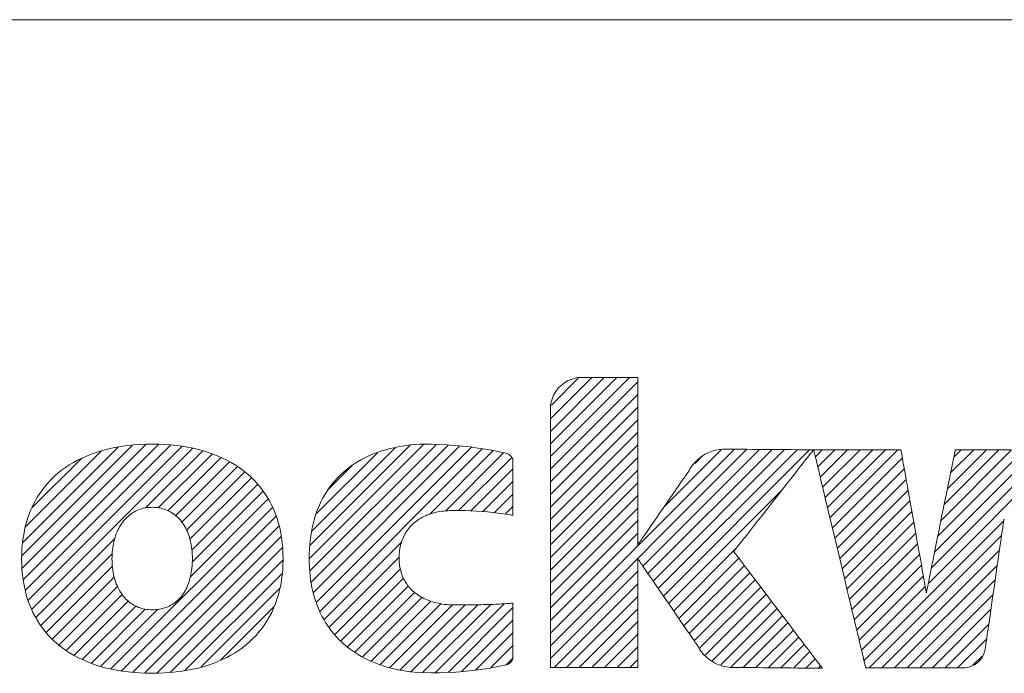
# Model space of a CAD drawing. Units: inches. Extents: x 0 to 279, y 0 to 216.
# Drawn here: x 129 to 146, y 41 to 52 of the extents above; entities that cross this region are included whole.
import ezdxf

# ---------------------------------------------------------------- set-up
doc = ezdxf.new("R2010")
doc.units = ezdxf.units.IN
doc.header["$MEASUREMENT"] = 0
doc.layers.add('Layer 1', color=7, linetype='Continuous')

msp = doc.modelspace()

# ---------------------------------------------------------------- linework, layer by layer
at = {"layer": 'Layer 1', "color": 7, "lineweight": 13, "true_color": 0xffffff}
for points in [[(273.05, 52.375), (77.978, 52.375)], [(143.666, 44.943), (143.577, 44.943), (143.388, 44.943), (143.196, 44.943), (143.101, 44.943), (143.01, 44.943), (142.924, 44.943), (142.844, 44.943), (142.771, 44.943), (142.707, 44.943), (142.679, 44.943), (142.654, 44.943), (142.631, 44.943), (142.612, 44.943), (142.596, 44.943), (142.583, 44.943), (142.574, 44.943), (142.569, 44.943), (142.564, 44.943), (142.557, 44.943), (142.547, 44.943), (142.532, 44.943), (142.514, 44.943), (142.492, 44.944), (142.468, 44.944), (142.44, 44.944), (142.41, 44.944), (142.342, 44.945), (142.265, 44.945), (142.18, 44.946), (142.09, 44.947), (141.994, 44.947), (141.796, 44.949), (141.598, 44.95), (141.502, 44.951), (141.41, 44.952), (141.324, 44.952), (141.246, 44.953), (141.176, 44.953), (141.144, 44.954), (141.116, 44.954), (141.09, 44.954), (141.067, 44.954), (141.048, 44.954), (141.032, 44.955), (141.019, 44.955), (141.011, 44.955), (141.006, 44.955), (141.005, 44.955), (140.999, 44.954), (140.936, 44.949), (140.875, 44.938), (140.815, 44.921), (140.758, 44.899), (140.702, 44.873), (140.65, 44.841), (140.6, 44.805), (140.554, 44.765), (140.511, 44.72), (140.472, 44.672), (140.437, 44.62), (140.422, 44.592), (140.419, 44.587), (140.418, 44.586), (140.416, 44.582), (140.411, 44.575), (140.404, 44.565), (140.395, 44.552), (140.384, 44.536), (140.371, 44.517), (140.356, 44.496), (140.34, 44.472), (140.322, 44.446), (140.282, 44.389), (140.237, 44.324), (140.188, 44.253), (140.136, 44.178), (140.082, 44.099), (140.025, 44.018), (139.912, 43.853), (139.856, 43.772), (139.802, 43.694), (139.75, 43.619), (139.702, 43.55), (139.658, 43.486), (139.619, 43.43), (139.602, 43.405), (139.587, 43.382), (139.573, 43.362), (139.56, 43.344), (139.55, 43.33), (139.542, 43.318), (139.536, 43.309), (139.532, 43.303), (139.53, 43.3), (139.53, 43.303), (139.53, 43.313), (139.53, 43.33), (139.53, 43.354), (139.53, 43.385), (139.53, 43.423), (139.53, 43.466), (139.53, 43.515), (139.53, 43.569), (139.53, 43.628), (139.53, 43.691), (139.53, 43.759), (139.53, 43.831), (139.53, 43.907), (139.53, 43.985), (139.53, 44.067), (139.53, 44.151), (139.53, 44.326), (139.53, 44.507), (139.53, 44.692), (139.53, 45.06), (139.53, 45.239), (139.53, 45.411), (139.53, 45.493), (139.53, 45.572), (139.53, 45.648), (139.53, 45.721), (139.53, 45.79), (139.53, 45.854), (139.53, 45.914), (139.53, 45.969), (139.53, 46.019), (139.53, 46.064), (139.53, 46.102), (139.53, 46.134), (139.53, 46.16), (139.53, 46.179), (139.53, 46.19), (139.53, 46.194), (139.529, 46.194), (139.525, 46.194), (139.51, 46.194), (139.486, 46.194), (139.455, 46.194), (139.416, 46.194), (139.372, 46.194), (139.322, 46.194), (139.268, 46.194), (139.151, 46.194), (139.028, 46.194), (138.906, 46.194), (138.848, 46.194), (138.792, 46.194), (138.741, 46.194), (138.694, 46.194), (138.653, 46.194), (138.619, 46.194), (138.592, 46.194), (138.573, 46.194), (138.564, 46.194), (138.563, 46.194), (138.563, 46.194), (138.559, 46.194), (138.54, 46.193), (138.502, 46.19), (138.465, 46.184), (138.429, 46.176), (138.394, 46.165), (138.326, 46.138), (138.264, 46.101), (138.207, 46.057), (138.156, 46.007), (138.113, 45.95), (138.077, 45.887), (138.049, 45.82), (138.038, 45.784), (138.03, 45.748), (138.025, 45.711), (138.021, 45.673), (138.021, 45.609), (138.021, 45.593), (138.021, 45.575), (138.021, 45.555), (138.021, 45.532), (138.021, 45.478), (138.021, 45.415), (138.021, 45.343), (138.021, 45.263), (138.021, 45.175), (138.021, 45.08), (138.021, 44.978), (138.021, 44.869), (138.021, 44.755), (138.021, 44.636), (138.021, 44.512), (138.021, 44.383), (138.021, 44.251), (138.021, 44.116), (138.021, 43.839), (138.021, 43.555), (138.021, 42.986), (138.021, 42.709), (138.021, 42.574), (138.021, 42.442), (138.021, 42.313)], [(138.021, 44.826), (139.388, 46.194)], [(138.021, 45.044), (139.17, 46.194)], [(138.021, 45.262), (138.952, 46.194)], [(138.021, 45.48), (138.734, 46.194)], [(138.021, 44.608), (139.53, 46.118)], [(138.037, 45.715), (138.501, 46.179)], [(138.021, 44.39), (139.53, 45.899)], [(138.021, 44.172), (139.53, 45.681)], [(138.021, 43.954), (139.53, 45.463)], [(138.021, 43.736), (139.53, 45.245)], [(131.143, 45.04), (131.036, 45.038), (130.931, 45.034), (130.828, 45.027), (130.727, 45.017), (130.629, 45.004), (130.533, 44.988), (130.439, 44.969), (130.348, 44.948), (130.26, 44.924), (130.174, 44.898), (130.09, 44.868), (130.009, 44.836), (129.931, 44.801), (129.855, 44.764), (129.782, 44.724), (129.711, 44.682), (129.643, 44.637), (129.578, 44.589), (129.516, 44.54), (129.456, 44.487), (129.4, 44.432), (129.346, 44.375), (129.294, 44.315), (129.246, 44.253), (129.201, 44.189), (129.159, 44.122), (129.119, 44.053), (129.083, 43.982), (129.049, 43.909), (129.019, 43.833), (128.992, 43.755), (128.967, 43.675), (128.946, 43.593), (128.929, 43.509), (128.914, 43.423), (128.902, 43.334), (128.894, 43.244), (128.889, 43.151), (128.888, 43.057), (128.889, 42.962), (128.894, 42.87), (128.903, 42.78), (128.914, 42.691), (128.929, 42.605), (128.947, 42.521), (128.968, 42.439), (128.992, 42.359), (129.02, 42.281), (129.05, 42.206), (129.084, 42.133), (129.12, 42.062), (129.16, 41.993), (129.202, 41.927), (129.248, 41.863), (129.296, 41.801), (129.347, 41.742), (129.402, 41.685), (129.458, 41.63), (129.518, 41.578), (129.581, 41.528), (129.646, 41.481), (129.714, 41.436), (129.784, 41.394), (129.858, 41.355), (129.933, 41.318), (130.012, 41.283), (130.093, 41.251), (130.176, 41.222), (130.262, 41.196), (130.351, 41.172), (130.442, 41.151), (130.535, 41.133), (130.63, 41.117), (130.728, 41.104), (130.829, 41.094), (130.931, 41.087), (131.036, 41.083), (131.143, 41.081), (131.25, 41.083), (131.355, 41.087), (131.458, 41.094), (131.558, 41.104), (131.656, 41.117), (131.752, 41.133), (131.846, 41.151), (131.937, 41.172), (132.025, 41.196), (132.111, 41.223), (132.195, 41.252), (132.276, 41.284), (132.354, 41.318), (132.43, 41.355), (132.504, 41.395), (132.575, 41.437), (132.643, 41.482), (132.708, 41.529), (132.771, 41.579), (132.83, 41.631), (132.888, 41.686), (132.942, 41.743), (132.993, 41.802), (133.042, 41.864), (133.087, 41.928), (133.13, 41.994), (133.17, 42.063), (133.207, 42.134), (133.24, 42.207), (133.271, 42.283), (133.298, 42.36), (133.323, 42.44), (133.344, 42.522), (133.362, 42.606), (133.377, 42.692), (133.389, 42.78), (133.397, 42.87), (133.402, 42.963), (133.404, 43.057), (133.402, 43.151), (133.397, 43.243), (133.389, 43.334), (133.377, 43.422), (133.362, 43.508), (133.345, 43.592), (133.323, 43.674), (133.299, 43.754), (133.272, 43.832), (133.242, 43.908), (133.208, 43.981), (133.172, 44.052), (133.132, 44.121), (133.09, 44.188), (133.044, 44.252), (132.996, 44.314), (132.945, 44.374), (132.891, 44.431), (132.834, 44.486), (132.774, 44.538), (132.712, 44.588), (132.646, 44.636), (132.578, 44.681), (132.508, 44.723), (132.434, 44.763), (132.358, 44.801), (132.28, 44.836), (132.199, 44.868), (132.115, 44.897), (132.029, 44.924), (131.94, 44.948), (131.849, 44.969), (131.755, 44.988), (131.659, 45.004), (131.561, 45.017), (131.46, 45.027), (131.357, 45.034), (131.251, 45.038), (131.143, 45.04)], [(128.891, 43.109), (130.8, 45.018)], [(128.898, 42.899), (131.037, 45.038)], [(128.907, 43.343), (130.553, 44.99)], [(128.914, 42.697), (131.255, 45.038)], [(128.953, 42.518), (131.457, 45.021)], [(128.956, 43.611), (130.27, 44.925)], [(129, 42.347), (131.655, 45.002)], [(129.062, 42.19), (131.838, 44.966)], [(131.03, 43.94), (132.015, 44.925)], [(137.374, 43.833), (137.374, 43.844), (137.374, 43.857), (137.374, 43.873), (137.374, 43.89), (137.374, 43.909), (137.374, 43.93), (137.374, 43.952), (137.374, 43.976), (137.374, 44), (137.374, 44.054), (137.374, 44.11), (137.374, 44.17), (137.374, 44.231), (137.374, 44.355), (137.374, 44.416), (137.374, 44.474), (137.374, 44.529), (137.374, 44.555), (137.374, 44.58), (137.374, 44.604), (137.374, 44.626), (137.374, 44.647), (137.374, 44.666), (137.374, 44.683), (137.374, 44.698), (137.374, 44.712), (137.374, 44.723), (137.374, 44.732), (137.374, 44.738), (137.374, 44.742), (137.374, 44.744), (137.372, 44.761), (137.369, 44.777), (137.364, 44.793), (137.357, 44.808), (137.349, 44.822), (137.339, 44.835), (137.327, 44.847), (137.314, 44.858), (137.301, 44.867), (137.286, 44.874), (137.269, 44.88), (137.265, 44.881), (137.232, 44.889), (137.166, 44.903), (137.034, 44.93), (136.901, 44.953), (136.768, 44.974), (136.635, 44.992), (136.501, 45.007), (136.367, 45.02), (136.232, 45.029), (136.098, 45.036), (135.963, 45.04), (135.828, 45.04), (135.761, 45.04), (135.683, 45.034), (135.607, 45.027), (135.532, 45.018), (135.458, 45.006), (135.386, 44.994), (135.315, 44.979), (135.246, 44.963), (135.178, 44.944), (135.112, 44.924), (135.047, 44.903), (134.983, 44.879), (134.921, 44.854), (134.861, 44.827), (134.802, 44.798), (134.745, 44.767), (134.689, 44.735), (134.635, 44.701), (134.582, 44.665), (134.532, 44.628), (134.483, 44.588), (134.435, 44.548), (134.389, 44.505), (134.345, 44.461), (134.303, 44.415), (134.263, 44.367), (134.224, 44.318), (134.187, 44.266), (134.152, 44.214), (134.119, 44.159), (134.087, 44.103), (134.058, 44.046), (134.03, 43.986), (134.005, 43.925), (133.981, 43.863), (133.959, 43.798), (133.939, 43.732), (133.922, 43.665), (133.906, 43.596), (133.892, 43.525), (133.881, 43.453), (133.871, 43.379), (133.863, 43.303), (133.858, 43.226), (133.855, 43.147), (133.854, 43.067), (133.855, 42.991), (133.858, 42.916), (133.863, 42.843), (133.87, 42.77), (133.879, 42.7), (133.89, 42.63), (133.903, 42.562), (133.918, 42.496), (133.935, 42.431), (133.954, 42.367), (133.975, 42.305), (133.997, 42.244), (134.021, 42.184), (134.047, 42.126), (134.075, 42.07), (134.105, 42.015), (134.137, 41.961), (134.17, 41.909), (134.205, 41.859), (134.242, 41.81), (134.28, 41.762), (134.32, 41.716), (134.362, 41.672), (134.406, 41.629), (134.451, 41.587), (134.498, 41.548), (134.546, 41.509), (134.596, 41.473), (134.648, 41.438), (134.701, 41.404), (134.756, 41.372), (134.812, 41.342), (134.87, 41.313), (134.929, 41.287), (134.99, 41.261), (135.052, 41.237), (135.116, 41.215), (135.181, 41.195), (135.247, 41.176), (135.315, 41.159), (135.385, 41.144), (135.455, 41.131), (135.527, 41.119), (135.601, 41.109), (135.675, 41.1)], [(133.854, 43.058), (135.834, 45.038)], [(133.868, 42.854), (136.046, 45.031)], [(133.868, 43.29), (135.601, 45.022)], [(133.889, 42.657), (136.257, 45.025)], [(133.901, 43.54), (135.338, 44.978)], [(133.928, 42.477), (136.459, 45.009)], [(133.978, 42.31), (136.656, 44.988)], [(134.038, 42.152), (136.844, 44.958)], [(135.936, 43.832), (137.029, 44.925)], [(138.021, 43.518), (139.53, 45.027)], [(138.021, 41.774), (141.2, 44.953)], [(138.021, 41.556), (141.416, 44.952)], [(139.617, 42.934), (141.633, 44.95)], [(139.705, 42.805), (141.849, 44.948)], [(139.794, 42.675), (142.066, 44.947)], [(139.883, 42.546), (142.282, 44.945)], [(139.972, 42.417), (142.498, 44.944)], [(139.979, 43.951), (140.976, 44.948)], [(141.261, 43.089), (141.24, 43.117), (141.222, 43.14), (141.208, 43.159), (141.197, 43.173), (141.19, 43.182), (141.187, 43.186), (141.188, 43.187), (141.193, 43.194), (141.202, 43.204), (141.213, 43.219), (141.228, 43.238), (141.246, 43.26), (141.266, 43.287), (141.29, 43.316), (141.315, 43.349), (141.343, 43.385), (141.374, 43.424), (141.406, 43.465), (141.441, 43.509), (141.477, 43.555), (141.514, 43.603), (141.593, 43.703), (141.676, 43.81), (141.763, 43.92), (141.851, 44.032), (142.027, 44.256), (142.112, 44.365), (142.194, 44.469), (142.271, 44.568), (142.307, 44.614), (142.342, 44.658), (142.375, 44.7), (142.405, 44.739), (142.434, 44.776), (142.46, 44.809), (142.484, 44.84), (142.505, 44.867), (142.524, 44.89), (142.539, 44.91), (142.551, 44.925), (142.56, 44.937), (142.566, 44.944), (142.567, 44.946), (142.568, 44.945), (142.569, 44.941), (142.57, 44.935), (142.572, 44.926), (142.578, 44.901), (142.586, 44.868), (142.596, 44.826), (142.608, 44.776), (142.622, 44.718), (142.637, 44.653), (142.655, 44.581), (142.673, 44.503), (142.693, 44.419), (142.715, 44.33), (142.737, 44.235), (142.761, 44.136), (142.786, 44.032), (142.811, 43.925), (142.838, 43.815), (142.865, 43.702), (142.92, 43.469), (142.977, 43.23), (143.035, 42.989), (143.092, 42.748), (143.149, 42.513), (143.176, 42.398), (143.203, 42.285), (143.229, 42.175), (143.255, 42.069), (143.279, 41.966), (143.303, 41.868), (143.325, 41.775), (143.346, 41.686), (143.366, 41.603), (143.384, 41.526), (143.401, 41.456), (143.416, 41.392), (143.43, 41.336), (143.442, 41.287), (143.451, 41.247), (143.459, 41.215), (143.464, 41.193), (143.466, 41.185), (143.467, 41.18), (143.468, 41.177), (143.471, 41.177), (143.479, 41.177), (143.491, 41.177), (143.506, 41.177), (143.526, 41.177), (143.549, 41.177), (143.575, 41.177), (143.605, 41.177), (143.638, 41.177), (143.673, 41.177), (143.711, 41.177), (143.795, 41.177), (143.886, 41.177), (143.984, 41.177), (144.086, 41.177), (144.192, 41.177), (144.408, 41.177), (144.514, 41.177), (144.617, 41.177), (144.716, 41.177), (144.809, 41.177), (144.894, 41.177), (144.933, 41.177), (144.97, 41.177), (145.003, 41.177), (145.034, 41.177), (145.062, 41.177), (145.087, 41.177), (145.108, 41.177), (145.125, 41.177), (145.138, 41.177), (145.147, 41.177), (145.158, 41.177), (145.182, 41.178), (145.229, 41.184), (145.273, 41.197), (145.316, 41.214), (145.356, 41.236), (145.392, 41.262), (145.426, 41.293), (145.456, 41.327), (145.481, 41.365), (145.502, 41.406), (145.519, 41.45), (145.529, 41.496), (145.531, 41.508), (145.533, 41.521), (145.536, 41.538), (145.539, 41.561), (145.543, 41.589), (145.548, 41.622), (145.553, 41.658), (145.559, 41.699), (145.565, 41.744), (145.572, 41.793), (145.58, 41.845), (145.588, 41.9), (145.596, 41.958), (145.614, 42.081), (145.633, 42.212), (145.653, 42.349), (145.694, 42.633), (145.734, 42.917), (145.754, 43.053), (145.773, 43.183), (145.79, 43.304), (145.798, 43.361), (145.806, 43.414), (145.814, 43.465), (145.82, 43.512), (145.827, 43.555), (145.832, 43.595), (145.837, 43.63), (145.842, 43.661), (145.846, 43.687), (145.849, 43.707), (145.851, 43.723), (145.852, 43.733), (145.853, 43.737), (145.853, 43.737), (145.856, 43.737), (145.864, 43.737)], [(142.597, 44.824), (142.716, 44.943)], [(142.639, 44.648), (142.934, 44.943)], [(142.681, 44.472), (143.152, 44.943)], [(142.723, 44.296), (143.37, 44.943)], [(142.765, 44.12), (143.588, 44.943)], [(142.807, 43.944), (143.806, 44.943)], [(142.849, 43.768), (144.024, 44.943)], [(145.972, 44.943), (145.742, 44.943), (145.63, 44.943), (145.522, 44.943), (145.421, 44.943), (145.326, 44.943), (145.282, 44.943), (145.241, 44.943), (145.203, 44.943), (145.167, 44.943), (145.135, 44.943), (145.106, 44.943), (145.08, 44.943), (145.059, 44.943), (145.041, 44.943), (145.028, 44.943), (145.019, 44.943), (145.014, 44.943), (145.014, 44.942), (145.012, 44.935), (145.009, 44.921), (145.005, 44.901), (145, 44.876), (144.994, 44.845), (144.987, 44.809), (144.979, 44.769), (144.969, 44.723), (144.959, 44.674), (144.949, 44.62), (144.937, 44.563), (144.925, 44.502), (144.912, 44.438), (144.898, 44.372), (144.884, 44.303), (144.855, 44.158), (144.824, 44.006), (144.761, 43.692), (144.729, 43.534), (144.697, 43.379), (144.667, 43.229), (144.638, 43.085), (144.624, 43.017), (144.611, 42.952), (144.598, 42.889), (144.586, 42.83), (144.575, 42.774), (144.564, 42.722), (144.554, 42.674), (144.546, 42.63), (144.538, 42.592), (144.531, 42.558), (144.525, 42.529), (144.52, 42.506), (144.517, 42.489), (144.515, 42.478), (144.514, 42.473), (144.513, 42.475), (144.512, 42.484), (144.509, 42.499), (144.506, 42.519), (144.501, 42.546), (144.495, 42.577), (144.489, 42.614), (144.481, 42.656), (144.473, 42.702), (144.464, 42.753), (144.454, 42.807), (144.444, 42.865), (144.433, 42.926), (144.422, 42.991), (144.41, 43.058), (144.384, 43.199), (144.358, 43.349), (144.33, 43.503), (144.274, 43.819), (144.246, 43.975), (144.219, 44.128), (144.193, 44.274), (144.18, 44.344), (144.168, 44.412), (144.157, 44.477), (144.146, 44.539), (144.135, 44.598), (144.125, 44.653), (144.116, 44.704), (144.108, 44.751), (144.1, 44.794), (144.094, 44.832), (144.088, 44.864), (144.083, 44.892), (144.079, 44.914), (144.076, 44.93), (144.074, 44.94), (144.074, 44.943), (144.072, 44.943), (144.066, 44.943), (144.056, 44.943), (144.043, 44.943), (144.026, 44.943), (144.006, 44.943), (143.983, 44.943), (143.957, 44.943), (143.928, 44.943), (143.897, 44.943), (143.827, 44.943), (143.75, 44.943), (143.666, 44.943)], [(144.546, 42.63), (146.822, 44.907)], [(144.601, 42.904), (146.64, 44.943)], [(144.656, 43.177), (146.422, 44.943)], [(144.712, 43.45), (146.204, 44.943)], [(144.767, 43.724), (145.986, 44.943)], [(144.822, 43.997), (145.768, 44.943)], [(144.878, 44.271), (145.55, 44.943)], [(144.933, 44.544), (145.332, 44.943)], [(144.988, 44.817), (145.114, 44.943)], [(129.067, 43.939), (129.927, 44.799)], [(131.249, 43.942), (132.177, 44.869)], [(131.416, 43.89), (132.335, 44.809)], [(131.55, 43.806), (132.478, 44.734)], [(133.977, 43.835), (135.035, 44.893)], [(136.208, 43.885), (137.213, 44.891)], [(136.43, 43.89), (137.352, 44.812)], [(138.021, 43.3), (139.53, 44.809)], [(140.519, 44.708), (140.642, 44.831)], [(142.891, 43.592), (144.099, 44.8)], [(131.655, 43.693), (132.616, 44.654)], [(131.737, 43.557), (132.739, 44.559)], [(134.184, 44.26), (134.6, 44.676)], [(136.642, 43.883), (137.374, 44.616)], [(138.021, 43.082), (139.53, 44.591)], [(142.933, 43.416), (144.132, 44.615)], [(131.795, 43.397), (132.859, 44.461)], [(136.853, 43.877), (137.374, 44.398)], [(142.975, 43.24), (144.165, 44.43)], [(131.827, 43.211), (132.961, 44.345)], [(131.836, 43.002), (133.061, 44.227)], [(138.021, 42.864), (139.53, 44.373)], [(140.061, 42.288), (142.018, 44.245)], [(143.017, 43.064), (144.198, 44.245)], [(131.802, 42.75), (133.143, 44.091)], [(137.047, 43.853), (137.374, 44.179)], [(138.021, 42.646), (139.53, 44.155)], [(143.059, 42.888), (144.231, 44.06)], [(130.43, 41.16), (133.219, 43.949)], [(131.143, 42.178), (131.112, 42.179), (131.08, 42.181), (131.05, 42.184), (131.02, 42.189), (130.99, 42.195), (130.961, 42.203), (130.933, 42.212), (130.906, 42.221), (130.879, 42.233), (130.852, 42.245), (130.827, 42.259), (130.802, 42.274), (130.778, 42.29), (130.755, 42.307), (130.732, 42.325), (130.71, 42.345), (130.689, 42.365), (130.669, 42.387), (130.649, 42.41), (130.63, 42.433), (130.612, 42.458), (130.595, 42.484), (130.579, 42.511), (130.564, 42.538), (130.549, 42.567), (130.536, 42.597), (130.523, 42.627), (130.511, 42.659), (130.501, 42.691), (130.491, 42.724), (130.482, 42.758), (130.474, 42.793), (130.467, 42.829), (130.462, 42.865), (130.457, 42.902), (130.453, 42.94), (130.45, 42.979), (130.449, 43.018), (130.448, 43.058), (130.449, 43.098), (130.45, 43.138), (130.453, 43.177), (130.457, 43.215), (130.462, 43.252), (130.467, 43.289), (130.474, 43.325), (130.482, 43.36), (130.491, 43.394), (130.501, 43.427), (130.511, 43.46), (130.523, 43.492), (130.536, 43.523), (130.549, 43.553), (130.564, 43.582), (130.579, 43.61), (130.595, 43.637), (130.612, 43.664), (130.63, 43.689), (130.649, 43.713), (130.669, 43.736), (130.689, 43.758), (130.71, 43.779), (130.732, 43.799), (130.755, 43.818), (130.778, 43.836), (130.802, 43.852), (130.827, 43.867), (130.852, 43.881), (130.879, 43.894), (130.906, 43.906), (130.933, 43.916), (130.961, 43.925), (130.99, 43.932), (131.02, 43.939), (131.05, 43.944), (131.08, 43.947), (131.112, 43.949), (131.143, 43.95), (131.175, 43.949), (131.206, 43.947), (131.237, 43.944), (131.267, 43.939), (131.296, 43.933), (131.325, 43.926), (131.353, 43.917), (131.381, 43.907), (131.408, 43.896), (131.434, 43.884), (131.459, 43.87), (131.484, 43.855), (131.508, 43.839), (131.532, 43.822), (131.554, 43.804), (131.576, 43.784), (131.597, 43.763), (131.617, 43.742), (131.637, 43.719), (131.656, 43.695), (131.673, 43.67), (131.69, 43.644), (131.707, 43.617), (131.722, 43.589), (131.736, 43.56), (131.75, 43.53), (131.762, 43.499), (131.774, 43.467), (131.785, 43.434), (131.794, 43.401), (131.803, 43.366), (131.811, 43.33), (131.818, 43.294), (131.824, 43.257), (131.828, 43.219), (131.832, 43.18), (131.835, 43.14), (131.837, 43.1), (131.837, 43.058), (131.837, 43.017), (131.835, 42.977), (131.832, 42.937), (131.829, 42.898), (131.824, 42.86), (131.819, 42.823), (131.812, 42.787), (131.804, 42.752), (131.796, 42.718), (131.786, 42.684), (131.776, 42.652), (131.765, 42.62), (131.752, 42.59), (131.739, 42.56), (131.725, 42.531), (131.71, 42.504), (131.694, 42.477), (131.678, 42.452), (131.66, 42.427), (131.641, 42.404), (131.622, 42.381), (131.602, 42.36), (131.581, 42.34), (131.559, 42.321), (131.537, 42.303), (131.514, 42.286), (131.489, 42.271), (131.465, 42.256), (131.439, 42.243), (131.413, 42.231), (131.385, 42.22), (131.358, 42.21), (131.329, 42.202), (131.3, 42.195), (131.27, 42.189), (131.239, 42.184), (131.208, 42.181), (131.176, 42.179), (131.143, 42.178)], [(135.675, 41.1), (135.818, 41.094), (135.96, 41.091), (136.102, 41.091), (136.244, 41.095), (136.386, 41.103), (136.527, 41.114), (136.668, 41.128), (136.809, 41.146), (136.95, 41.167), (137.09, 41.192), (137.229, 41.22), (137.264, 41.228), (137.268, 41.229), (137.277, 41.231), (137.293, 41.237), (137.307, 41.245), (137.321, 41.254), (137.334, 41.266), (137.345, 41.278), (137.354, 41.292), (137.362, 41.306), (137.368, 41.322), (137.372, 41.338), (137.374, 41.356), (137.374, 41.364), (137.374, 41.366), (137.374, 41.37), (137.374, 41.376), (137.374, 41.385), (137.374, 41.396), (137.374, 41.409), (137.374, 41.425), (137.374, 41.442), (137.374, 41.461), (137.374, 41.482), (137.374, 41.504), (137.374, 41.527), (137.374, 41.552), (137.374, 41.578), (137.374, 41.633), (137.374, 41.692), (137.374, 41.752), (137.374, 41.814), (137.374, 41.937), (137.374, 41.996), (137.374, 42.053), (137.374, 42.106), (137.374, 42.131), (137.374, 42.155), (137.374, 42.177), (137.374, 42.197), (137.374, 42.216), (137.374, 42.234), (137.374, 42.249), (137.374, 42.262), (137.374, 42.273), (137.374, 42.282), (137.374, 42.289), (137.374, 42.293), (137.374, 42.294), (137.373, 42.294), (137.37, 42.294), (137.363, 42.293), (137.352, 42.292), (137.338, 42.291), (137.32, 42.289), (137.298, 42.288), (137.272, 42.286), (137.242, 42.284), (137.209, 42.282), (137.171, 42.28), (137.129, 42.277), (137.084, 42.275), (137.034, 42.273), (137.007, 42.272), (136.979, 42.271), (136.951, 42.27), (136.921, 42.269), (136.89, 42.268), (136.858, 42.268), (136.825, 42.267), (136.79, 42.266), (136.755, 42.265), (136.719, 42.265), (136.681, 42.264), (136.642, 42.263), (136.602, 42.263), (136.561, 42.263), (136.519, 42.262), (136.476, 42.262), (136.431, 42.262), (136.385, 42.262), (136.345, 42.262), (136.306, 42.264), (136.268, 42.266), (136.23, 42.269), (136.193, 42.273), (136.157, 42.278), (136.121, 42.284), (136.086, 42.291), (136.052, 42.298), (136.019, 42.307), (135.986, 42.316), (135.955, 42.326), (135.924, 42.337), (135.894, 42.349), (135.864, 42.361), (135.836, 42.374), (135.808, 42.389), (135.781, 42.403), (135.755, 42.419), (135.73, 42.436), (135.706, 42.453), (135.682, 42.471), (135.66, 42.489), (135.638, 42.509), (135.617, 42.529), (135.598, 42.55), (135.579, 42.572), (135.561, 42.594), (135.544, 42.617), (135.528, 42.641), (135.513, 42.665), (135.499, 42.69), (135.486, 42.716), (135.473, 42.743), (135.462, 42.77), (135.452, 42.797), (135.443, 42.826), (135.435, 42.855), (135.428, 42.884), (135.422, 42.914), (135.417, 42.945), (135.413, 42.977), (135.411, 43.009), (135.409, 43.041), (135.408, 43.074), (135.409, 43.108), (135.411, 43.14), (135.413, 43.172), (135.417, 43.204), (135.421, 43.235), (135.427, 43.265), (135.434, 43.295), (135.441, 43.324), (135.45, 43.352), (135.459, 43.38), (135.47, 43.407), (135.481, 43.434), (135.493, 43.46), (135.507, 43.485), (135.521, 43.51), (135.536, 43.533), (135.552, 43.557), (135.569, 43.579), (135.586, 43.601), (135.605, 43.622), (135.625, 43.643), (135.645, 43.662), (135.666, 43.681), (135.688, 43.699), (135.711, 43.717), (135.735, 43.733), (135.759, 43.749), (135.784, 43.764), (135.811, 43.779), (135.837, 43.792), (135.865, 43.805), (135.893, 43.817), (135.923, 43.828), (135.953, 43.838), (135.983, 43.847), (136.015, 43.856), (136.047, 43.864), (136.079, 43.87), (136.113, 43.876), (136.147, 43.881), (136.182, 43.885), (136.218, 43.889), (136.254, 43.891), (136.291, 43.892), (136.328, 43.893), (136.375, 43.893), (136.468, 43.893), (136.562, 43.892), (136.655, 43.889), (136.748, 43.884), (136.841, 43.878), (136.934, 43.87), (137.027, 43.861), (137.12, 43.85), (137.212, 43.837), (137.305, 43.824), (137.351, 43.816), (137.374, 43.812), (137.374, 43.814), (137.374, 43.818), (137.374, 43.824), (137.374, 43.833)], [(137.241, 43.829), (137.374, 43.961)], [(138.021, 42.428), (139.53, 43.937)], [(143.101, 42.712), (144.264, 43.875)], [(130.609, 41.121), (133.281, 43.793)], [(138.021, 42.21), (139.53, 43.719)], [(143.437, 41.304), (145.85, 43.717)], [(130.808, 41.102), (133.331, 43.625)], [(143.143, 42.536), (144.297, 43.69)], [(129.135, 42.046), (130.494, 43.404)], [(131.008, 41.084), (133.37, 43.446)], [(138.021, 41.992), (139.53, 43.501)], [(143.185, 42.36), (144.33, 43.505)], [(143.528, 41.177), (145.813, 43.462)], [(131.225, 41.083), (133.39, 43.248)], [(134.115, 42.01), (135.455, 43.351)], [(140.15, 42.159), (141.226, 43.235)], [(143.227, 42.184), (144.363, 43.32)], [(143.746, 41.177), (145.776, 43.207)], [(129.218, 41.91), (130.452, 43.144)], [(131.46, 41.1), (133.403, 43.042)], [(134.195, 41.873), (135.41, 43.088)], [(138.021, 42.313), (138.021, 42.189), (138.021, 42.07), (138.021, 41.956), (138.021, 41.847), (138.021, 41.745), (138.021, 41.65), (138.021, 41.562), (138.021, 41.482), (138.021, 41.41), (138.021, 41.347), (138.021, 41.293), (138.021, 41.27), (138.021, 41.25), (138.021, 41.232), (138.021, 41.216), (138.021, 41.204), (138.021, 41.194), (138.021, 41.187), (138.021, 41.183), (138.021, 41.182), (138.026, 41.182), (138.034, 41.182), (138.046, 41.182), (138.062, 41.182), (138.08, 41.182), (138.102, 41.182), (138.127, 41.182), (138.155, 41.182), (138.185, 41.182), (138.253, 41.182), (138.329, 41.182), (138.412, 41.182), (138.5, 41.182), (138.593, 41.182), (138.785, 41.182), (138.976, 41.182), (139.068, 41.182), (139.156, 41.182), (139.237, 41.182), (139.312, 41.182), (139.378, 41.182), (139.407, 41.182), (139.434, 41.182), (139.457, 41.182), (139.478, 41.182), (139.496, 41.182), (139.51, 41.182), (139.52, 41.182), (139.527, 41.182), (139.53, 41.182), (139.53, 41.184), (139.53, 41.19), (139.53, 41.202), (139.53, 41.218), (139.53, 41.238), (139.53, 41.262), (139.53, 41.29), (139.53, 41.321), (139.53, 41.357), (139.53, 41.395), (139.53, 41.436), (139.53, 41.48), (139.53, 41.527), (139.53, 41.627), (139.53, 41.734), (139.53, 41.848), (139.53, 41.965), (139.53, 42.205), (139.53, 42.324), (139.53, 42.44), (139.53, 42.551), (139.53, 42.656), (139.53, 42.753), (139.53, 42.797), (139.53, 42.839), (139.53, 42.878), (139.53, 42.914), (139.53, 42.946), (139.53, 42.975), (139.53, 43), (139.53, 43.021), (139.53, 43.038), (139.53, 43.05), (139.53, 43.057), (139.53, 43.06), (139.531, 43.058), (139.535, 43.052), (139.542, 43.042), (139.551, 43.029), (139.563, 43.012), (139.577, 42.992), (139.593, 42.969), (139.61, 42.943), (139.63, 42.914), (139.652, 42.883), (139.675, 42.849), (139.699, 42.813), (139.753, 42.736), (139.811, 42.652), (139.872, 42.562), (139.936, 42.469), (140.002, 42.373), (140.134, 42.181), (140.199, 42.086), (140.262, 41.995), (140.321, 41.909), (140.377, 41.829), (140.402, 41.791), (140.427, 41.756), (140.45, 41.723), (140.471, 41.692), (140.49, 41.664), (140.508, 41.638), (140.523, 41.616), (140.536, 41.596), (140.547, 41.58), (140.556, 41.568), (140.562, 41.559), (140.566, 41.553), (140.568, 41.549), (140.576, 41.535), (140.592, 41.508), (140.627, 41.456), (140.667, 41.408), (140.71, 41.364), (140.757, 41.325), (140.808, 41.29), (140.861, 41.259), (140.917, 41.233), (140.975, 41.212), (141.035, 41.197), (141.097, 41.187), (141.128, 41.184), (141.144, 41.183), (141.152, 41.182), (141.154, 41.182), (141.158, 41.182), (141.165, 41.182), (141.177, 41.182), (141.192, 41.182), (141.211, 41.182), (141.233, 41.182), (141.258, 41.181), (141.287, 41.181), (141.317, 41.181), (141.351, 41.181), (141.425, 41.18), (141.507, 41.179), (141.595, 41.179), (141.689, 41.178), (141.786, 41.177), (141.985, 41.175), (142.182, 41.174), (142.276, 41.173), (142.364, 41.172), (142.446, 41.171), (142.52, 41.171), (142.553, 41.171), (142.584, 41.17), (142.612, 41.17), (142.637, 41.17), (142.659, 41.17), (142.678, 41.17), (142.693, 41.169), (142.705, 41.169), (142.713, 41.169), (142.717, 41.169), (142.716, 41.17), (142.712, 41.176), (142.703, 41.187), (142.691, 41.203), (142.676, 41.224), (142.657, 41.249), (142.634, 41.278), (142.609, 41.311), (142.581, 41.348), (142.55, 41.389), (142.517, 41.433), (142.482, 41.479), (142.444, 41.529), (142.405, 41.581), (142.363, 41.636), (142.32, 41.692), (142.231, 41.81), (142.137, 41.934), (142.04, 42.061), (141.845, 42.319), (141.748, 42.446), (141.655, 42.569), (141.567, 42.686), (141.524, 42.742), (141.484, 42.795), (141.445, 42.846), (141.408, 42.895), (141.374, 42.94), (141.341, 42.983), (141.312, 43.022), (141.285, 43.057), (141.261, 43.089)], [(140.238, 42.03), (141.277, 43.068)], [(143.269, 42.008), (144.396, 43.135)], [(129.314, 41.789), (130.456, 42.93)], [(134.295, 41.754), (135.429, 42.889)], [(140.327, 41.9), (141.371, 42.944)], [(143.311, 41.832), (144.429, 42.95)], [(143.964, 41.177), (145.74, 42.952)], [(129.416, 41.672), (130.487, 42.743)], [(131.703, 41.124), (133.386, 42.808)], [(134.397, 41.639), (135.485, 42.727)], [(138.021, 41.338), (139.53, 42.847)], [(140.416, 41.771), (141.465, 42.82)], [(140.505, 41.642), (141.559, 42.696)], [(143.353, 41.656), (144.462, 42.765)], [(144.182, 41.177), (145.703, 42.697)], [(129.534, 41.573), (130.543, 42.582)], [(131.985, 41.189), (133.344, 42.547)], [(134.516, 41.54), (135.569, 42.593)], [(138.083, 41.182), (139.53, 42.629)], [(140.597, 41.516), (141.653, 42.572)], [(143.395, 41.48), (144.495, 42.58)], [(129.655, 41.475), (130.625, 42.445)], [(134.641, 41.446), (135.677, 42.483)], [(134.778, 41.366), (135.807, 42.395)], [(138.301, 41.182), (139.53, 42.411)], [(140.695, 41.396), (141.747, 42.448)], [(144.4, 41.177), (145.666, 42.443)], [(129.794, 41.396), (130.728, 42.33)], [(129.934, 41.318), (130.86, 42.244)], [(130.092, 41.258), (131.023, 42.189)], [(130.252, 41.2), (131.237, 42.185)], [(132.32, 41.306), (133.243, 42.229)], [(134.924, 41.293), (135.957, 42.327)], [(135.08, 41.232), (136.133, 42.285)], [(135.248, 41.181), (136.332, 42.265)], [(135.425, 41.14), (136.55, 42.265)], [(135.611, 41.109), (136.773, 42.27)], [(135.819, 41.099), (136.996, 42.275)], [(136.035, 41.096), (137.222, 42.284)], [(136.254, 41.098), (137.374, 42.217)], [(138.519, 41.182), (139.53, 42.193)], [(140.81, 41.293), (141.841, 42.324)], [(140.964, 41.229), (141.935, 42.2)], [(144.618, 41.177), (145.629, 42.188)], [(141.139, 41.186), (142.029, 42.076)], [(136.491, 41.117), (137.374, 41.999)], [(138.737, 41.182), (139.53, 41.975)], [(141.352, 41.181), (142.123, 41.952)], [(144.836, 41.177), (145.593, 41.933)], [(136.728, 41.136), (137.374, 41.781)], [(138.955, 41.182), (139.53, 41.757)], [(141.568, 41.179), (142.217, 41.828)], [(141.784, 41.177), (142.311, 41.704)], [(145.054, 41.177), (145.556, 41.678)], [(136.991, 41.18), (137.374, 41.563)], [(139.173, 41.182), (139.53, 41.539)], [(142, 41.175), (142.405, 41.58)], [(137.255, 41.226), (137.366, 41.338)], [(142.217, 41.173), (142.499, 41.456)], [(142.433, 41.172), (142.593, 41.332)], [(145.319, 41.224), (145.475, 41.379)], [(139.391, 41.182), (139.53, 41.321)], [(142.649, 41.17), (142.687, 41.208)]]:
    msp.add_lwpolyline(points, dxfattribs=at)

doc.saveas('drawing.dxf')
